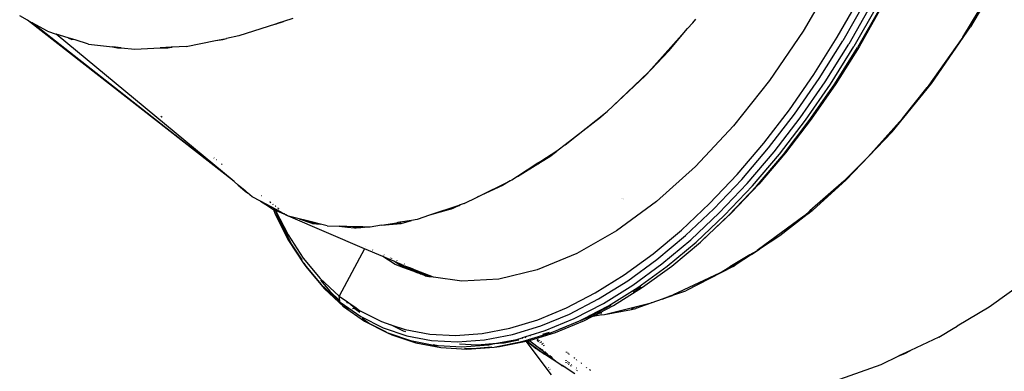
# Model space of a CAD drawing. Extents: x 375 to 8342, y -5295 to 9260.
# Drawn here: x 2809 to 3538, y -672 to -412 of the extents above; entities that cross this region are included whole.
import ezdxf

# ---------------------------------------------------------------- set-up
doc = ezdxf.new("R2010")
doc.units = 0
doc.layers.get('0').update_dxf_attribs({"linetype": 'CONTINUOUS'})

# ---------------------------------------------------------------- blocks, each defined once
blk = doc.blocks.new('005373')
for p, q in [((3536.62, -377.67), (3513.39, -417.25)), ((3412.18, -381.36), (3389.33, -420.51)), ((3507.69, -424.88), (3533.75, -381.51)), ((3414.63, -425.03), (3430.86, -396.45)), ((3435.09, -398.92), (3418.72, -427.76)), ((3439.55, -401.2), (3423.1, -430.19)), ((3443.43, -402.9), (3426.98, -431.88)), ((3446.05, -403.7), (3429.68, -432.54)), ((3446.94, -403.47), (3430.71, -432.05)), ((2814.66, -412.38), (2808.98, -409.26)), ((2960.97, -526.43), (2814.66, -412.38)), ((2814.66, -412.38), (2818.17, -414.32)), ((2960.97, -526.43), (2818.17, -414.32)), ((2829.46, -420.53), (2818.17, -414.32)), ((2998.45, -415.23), (2971.22, -424.02)), ((3000.53, -414.56), (2998.45, -415.23)), ((2998.45, -415.23), (3000.53, -414.62)), ((3004.5, -413.28), (3000.53, -414.56)), ((3000.53, -414.62), (3002.97, -413.91)), ((3000.53, -414.62), (3000.53, -414.56)), ((3002.97, -413.91), (3004.5, -413.28)), ((3011.28, -411.08), (3004.5, -413.28)), ((3303.76, -418.64), (3307.65, -414.32)), ((3307.65, -414.32), (3309.72, -411.65)), ((2829.46, -420.53), (2836.08, -422.61)), ((2844.81, -425.36), (2836.08, -422.61)), ((2967.73, -531.76), (2836.08, -422.61)), ((3303.76, -418.64), (3274.79, -450.79)), ((3289.95, -435.02), (3303.76, -418.64)), ((3389.33, -420.51), (3364.38, -457.12)), ((3484.35, -459.24), (3513.39, -417.25)), ((2844.81, -425.36), (2847.67, -426.56)), ((2849.96, -426.98), (2844.81, -425.36)), ((2849.96, -426.98), (2847.67, -426.56)), ((2860.06, -430.16), (2849.96, -426.98)), ((2860.06, -430.16), (2877.63, -432.1)), ((2932.27, -431.76), (2954.07, -427.43)), ((2954.07, -427.43), (2962.18, -425.82)), ((2954.07, -427.43), (2959.53, -426.59)), ((2959.53, -426.59), (2962.18, -425.82)), ((2971.22, -424.02), (2962.18, -425.82)), ((3397.36, -452.51), (3414.63, -425.03)), ((3401.29, -455.48), (3418.72, -427.76)), ((3405.59, -458.05), (3423.1, -430.19)), ((3507.69, -424.88), (3481.28, -462.22)), ((2877.63, -432.1), (2881.53, -432.81)), ((2884.2, -432.82), (2877.63, -432.1)), ((2881.53, -432.81), (2884.2, -432.82)), ((2884.2, -432.82), (2894.22, -433.92)), ((2894.22, -433.92), (2912.95, -432.86)), ((2921.21, -432.39), (2912.95, -432.86)), ((2912.95, -432.86), (2918.62, -432.86)), ((2918.62, -432.86), (2921.23, -432.46)), ((2922.04, -432.34), (2921.21, -432.39)), ((2921.23, -432.46), (2921.21, -432.39)), ((2921.23, -432.46), (2922.04, -432.34)), ((2932.27, -431.76), (2922.04, -432.34)), ((3289.95, -435.02), (3272.42, -453.52)), ((3409.47, -459.75), (3426.98, -431.88)), ((3412.26, -460.27), (3429.68, -432.54)), ((3430.71, -432.05), (3413.44, -459.53)), ((3274.79, -450.79), (3248.74, -475.47)), ((3248.05, -476.19), (3272.42, -453.52)), ((3364.38, -457.12), (3337.69, -490.66)), ((3379.15, -478.72), (3397.36, -452.51)), ((3382.92, -481.93), (3401.29, -455.48)), ((3387.12, -484.62), (3405.59, -458.05)), ((3455.29, -495.01), (3484.35, -459.24)), ((3391.01, -486.32), (3409.47, -459.75)), ((3393.88, -486.72), (3412.26, -460.27)), ((3413.44, -459.53), (3395.23, -485.74)), ((3462.98, -485.08), (3481.28, -462.22)), ((3212.94, -504.61), (3244.11, -479.85)), ((3244.11, -479.85), (3239.31, -484.31)), ((3244.16, -479.81), (3244.11, -479.85)), ((3244.56, -479.43), (3244.16, -479.81)), ((3244.56, -479.43), (3248.05, -476.19)), ((3248.74, -475.47), (3248.05, -476.19)), ((3360.12, -503.5), (3379.15, -478.72)), ((2913.42, -483.34), (2913.52, -483.42)), ((2913.52, -483.42), (2914.37, -484.02)), ((2914.37, -484.02), (2914.47, -484.1)), ((3239.31, -484.31), (3212.94, -504.61)), ((3363.71, -506.93), (3382.92, -481.93)), ((3367.82, -509.75), (3387.12, -484.62)), ((3371.71, -511.44), (3391.01, -486.32)), ((3374.68, -511.72), (3393.88, -486.72)), ((3395.23, -485.74), (3376.2, -510.52)), ((3437.27, -513.71), (3462.98, -485.08)), ((3337.69, -490.66), (3309.65, -520.64)), ((3420.99, -530.84), (3455.29, -495.01)), ((3206.93, -509.24), (3195.01, -516.89)), ((3201.63, -513.32), (3206.93, -509.24)), ((3207.9, -508.62), (3206.93, -509.24)), ((3212.94, -504.61), (3207.9, -508.62)), ((3340.37, -526.69), (3360.12, -503.5)), ((3343.79, -530.33), (3363.71, -506.93)), ((3347.8, -533.26), (3367.82, -509.75)), ((3376.2, -510.52), (3356.45, -533.71)), ((2952.91, -514.3), (2953.12, -514.56)), ((2954.75, -515.83), (2954.61, -515.64)), ((3194.12, -517.46), (3193.09, -518.13)), ((3193.99, -518.01), (3194.12, -517.46)), ((3193.99, -518.01), (3194.77, -517.53)), ((3195.01, -516.89), (3194.12, -517.46)), ((3194.77, -517.53), (3194.84, -517.49)), ((3194.84, -517.49), (3194.82, -517.55)), ((3194.84, -517.49), (3194.87, -517.47)), ((3194.87, -517.47), (3201.63, -513.32)), ((3195.01, -516.89), (3194.87, -517.47)), ((3351.69, -534.96), (3371.71, -511.44)), ((3354.75, -535.12), (3374.68, -511.72)), ((3437.27, -513.71), (3419.47, -531.42)), ((2958.7, -518.94), (2958.39, -518.61)), ((2958.67, -518.83), (2958.96, -519.15)), ((3192.85, -518.28), (3177.74, -527.98)), ((3177.74, -527.98), (3192.7, -518.8)), ((3192.85, -518.28), (3192.7, -518.8)), ((3192.7, -518.8), (3192.97, -518.64)), ((3193.09, -518.13), (3192.85, -518.28)), ((3192.97, -518.64), (3193.99, -518.01)), ((3192.97, -518.64), (3193.09, -518.13)), ((3309.65, -520.64), (3280.67, -546.62)), ((2967.73, -531.76), (2960.97, -526.43)), ((2967.73, -531.76), (2970.9, -534.39)), ((3147.81, -543.39), (3172.42, -531.25)), ((3172.42, -531.25), (3166.61, -534.81)), ((3173.43, -530.75), (3172.42, -531.25)), ((3177.74, -527.98), (3173.43, -530.75)), ((3320.04, -548.15), (3340.37, -526.69)), ((3323.28, -551.99), (3343.79, -530.33)), ((3419.47, -531.42), (3394.32, -553.55)), ((3420.99, -530.84), (3396.68, -552.62)), ((2970.9, -534.39), (2975.95, -538.89)), ((2976.07, -538.68), (2970.9, -534.39)), ((2975.95, -538.89), (2976.07, -538.68)), ((2975.95, -538.89), (2976.06, -538.98)), ((2976.18, -538.77), (2976.06, -538.98)), ((2976.06, -538.98), (2977.78, -540.1)), ((2976.76, -539.24), (2976.06, -538.98)), ((2976.18, -538.77), (2976.07, -538.68)), ((2976.76, -539.24), (2976.18, -538.77)), ((2976.76, -539.24), (2977.78, -540.1)), ((3166.61, -534.81), (3147.81, -543.39)), ((3327.19, -555.03), (3347.8, -533.26)), ((3331.07, -556.72), (3351.69, -534.96)), ((3334.24, -556.77), (3354.75, -535.12)), ((3356.45, -533.71), (3336.12, -555.17)), ((2981.3, -543.01), (2977.78, -540.1)), ((2987.3, -546.25), (2981.3, -543.01)), ((2987.3, -546.25), (2991.27, -548.83)), ((3002.61, -554.53), (2987.3, -546.25)), ((2988.15, -542.1), (2988.03, -542.01)), ((2988.15, -542.1), (2988.35, -542.15)), ((2988.35, -542.15), (2988.46, -542.24)), ((2994.2, -546.86), (2994.32, -546.95)), ((2994.53, -547), (2994.32, -546.95)), ((2994.65, -547.09), (2994.53, -547)), ((3138.2, -548.13), (3147.81, -543.39)), ((3280.67, -546.62), (3251.17, -568.22)), ((3255.11, -544.15), (3255.13, -544.12)), ((3255.5, -544.28), (3255.48, -544.31)), ((3256.07, -544.54), (3256.05, -544.56)), ((3256.61, -544.8), (3256.62, -544.78)), ((2991.27, -548.83), (2996.9, -552.45)), ((2994.87, -547.27), (2994.94, -547.44)), ((2996.48, -548.54), (2996.55, -548.71)), ((2996.58, -548.62), (2996.65, -548.78)), ((2996.9, -552.45), (2996.94, -552.49)), ((2996.94, -552.49), (2998.21, -552.95)), ((2998.25, -553.06), (2996.94, -552.49)), ((2996.94, -552.49), (2998.28, -555.97)), ((2998.12, -552.72), (2998.21, -552.95)), ((2998.48, -550.11), (2998.15, -549.97)), ((2998.21, -552.95), (2998.42, -553.02)), ((2998.21, -552.95), (2998.25, -553.06)), ((2998.48, -553.16), (2998.25, -553.06)), ((2998.25, -553.06), (3000.59, -559.03)), ((2998.27, -552.75), (2998.42, -553.02)), ((2998.69, -550.27), (2998.35, -550.12)), ((2998.42, -553.02), (3002.61, -554.53)), ((2998.42, -553.02), (2998.48, -553.16)), ((3006.22, -556.48), (2998.48, -553.16)), ((2998.48, -553.16), (3007.73, -571.33)), ((3000.63, -551.8), (3000.19, -551.57)), ((3000.56, -551.86), (3000.88, -551.99)), ((3134.3, -549.45), (3112.66, -556.74)), ((3128.28, -552.3), (3112.66, -556.74)), ((3128.28, -552.3), (3134.32, -549.55)), ((3134.55, -549.36), (3134.3, -549.45)), ((3134.32, -549.55), (3134.3, -549.45)), ((3134.32, -549.55), (3134.56, -549.44)), ((3135.2, -549.14), (3134.55, -549.36)), ((3134.55, -549.36), (3134.56, -549.44)), ((3134.56, -549.44), (3135.2, -549.14)), ((3138.2, -548.13), (3135.2, -549.14)), ((3299.25, -567.76), (3320.04, -548.15)), ((3302.29, -571.77), (3323.28, -551.99)), ((3393.88, -553.92), (3391.1, -556.37)), ((3392.8, -555.7), (3396.03, -553.16)), ((3396.03, -553.16), (3393.88, -553.92)), ((3394.32, -553.55), (3393.88, -553.92)), ((3394.32, -553.55), (3396.68, -552.62)), ((3396.03, -553.16), (3396.35, -552.92)), ((3396.35, -552.92), (3396.68, -552.62)), ((2998.28, -555.97), (3008.15, -575.37)), ((3000.59, -559.03), (3010.52, -578.53)), ((3002.61, -554.53), (3006.22, -556.48)), ((3005.08, -555.42), (3005.37, -555.52)), ((3007.42, -557.13), (3006.22, -556.48)), ((3007.04, -556.84), (3006.7, -556.69)), ((3008.18, -557.32), (3007.42, -557.13)), ((3064.48, -581.52), (3008.18, -557.32)), ((3015.91, -559.31), (3008.18, -557.32)), ((3020.29, -560.43), (3015.91, -559.31)), ((3015.91, -559.31), (3025.35, -562.7)), ((3025.85, -562.75), (3020.29, -560.43)), ((3024.11, -561.41), (3020.29, -560.43)), ((3027.61, -562.95), (3024.11, -561.41)), ((3026.16, -561.94), (3024.11, -561.41)), ((3099.27, -560.54), (3090.9, -561.92)), ((3091.44, -562.77), (3099.27, -560.54)), ((3103.38, -559.86), (3099.27, -560.54)), ((3112.66, -556.74), (3103.38, -559.86)), ((3306.1, -574.9), (3327.19, -555.03)), ((3309.99, -576.6), (3331.07, -556.72)), ((3313.76, -576.09), (3334.24, -556.77)), ((3336.12, -555.17), (3315.33, -574.77)), ((3389.89, -557.44), (3356.28, -582.1)), ((3392.19, -556.18), (3371.95, -572.05)), ((3390.59, -556.83), (3389.89, -557.44)), ((3390.59, -556.83), (3392.19, -556.18)), ((3391.1, -556.37), (3390.59, -556.83)), ((3392.8, -555.7), (3391.1, -556.37)), ((3392.19, -556.18), (3392.8, -555.7)), ((3025.35, -562.7), (3025.85, -562.75)), ((3025.85, -562.75), (3027.61, -562.95)), ((3028.83, -563.08), (3026.16, -561.94)), ((3031.92, -563.41), (3026.16, -561.94)), ((3027.61, -562.95), (3028.83, -563.08)), ((3028.83, -563.08), (3031.92, -563.41)), ((3036.74, -564.65), (3031.92, -563.41)), ((3036.74, -564.65), (3045.71, -564.92)), ((3045.71, -564.92), (3051.75, -565.57)), ((3051.26, -565.08), (3045.71, -564.92)), ((3051.75, -565.57), (3051.26, -565.08)), ((3056.12, -565.23), (3051.26, -565.08)), ((3051.75, -565.57), (3057.05, -566.15)), ((3057.05, -566.15), (3056.12, -565.23)), ((3057.37, -565.26), (3056.12, -565.23)), ((3057.05, -566.15), (3057.28, -566.18)), ((3057.28, -566.18), (3058.2, -566.08)), ((3058.2, -566.08), (3057.37, -565.26)), ((3059.59, -565.33), (3057.37, -565.26)), ((3058.2, -566.08), (3060.15, -565.89)), ((3059.59, -565.33), (3060.15, -565.89)), ((3060.25, -565.35), (3059.59, -565.33)), ((3060.15, -565.89), (3060.63, -565.84)), ((3060.63, -565.84), (3060.25, -565.35)), ((3060.94, -565.37), (3060.25, -565.35)), ((3060.63, -565.84), (3061.23, -565.78)), ((3061.23, -565.78), (3060.94, -565.37)), ((3061.24, -565.38), (3060.94, -565.37)), ((3061.23, -565.78), (3061.59, -565.75)), ((3061.24, -565.38), (3061.59, -565.75)), ((3062.86, -565.43), (3061.24, -565.38)), ((3061.59, -565.75), (3063, -565.6)), ((3062.86, -565.43), (3063, -565.6)), ((3063.19, -565.44), (3062.86, -565.43)), ((3063, -565.6), (3063.29, -565.58)), ((3063.19, -565.44), (3063.29, -565.58)), ((3063.95, -565.46), (3063.19, -565.44)), ((3063.99, -565.51), (3063.29, -565.58)), ((3063.99, -565.51), (3063.95, -565.46)), ((3064.35, -565.47), (3063.95, -565.46)), ((3063.99, -565.51), (3064.35, -565.47)), ((3068.6, -565.6), (3064.35, -565.47)), ((3077.07, -564.2), (3068.6, -565.6)), ((3077.07, -564.2), (3088.35, -562.34)), ((3077.07, -564.2), (3088.69, -563.04)), ((3089.21, -562.2), (3088.35, -562.34)), ((3088.35, -562.34), (3088.69, -563.04)), ((3088.69, -563.04), (3089.7, -562.94)), ((3090.5, -561.99), (3089.21, -562.2)), ((3089.7, -562.94), (3089.21, -562.2)), ((3089.7, -562.94), (3090.97, -562.81)), ((3090.9, -561.92), (3090.5, -561.99)), ((3090.97, -562.81), (3090.5, -561.99)), ((3090.9, -561.92), (3091.37, -562.77)), ((3090.97, -562.81), (3091.37, -562.77)), ((3091.37, -562.77), (3091.44, -562.77)), ((3251.17, -568.22), (3221.58, -585.12)), ((3278.12, -585.38), (3299.25, -567.76)), ((3007.73, -571.33), (3018.98, -588.55)), ((3008.15, -575.37), (3019.5, -592.75)), ((3280.98, -589.55), (3302.29, -571.77)), ((3284.68, -592.77), (3306.1, -574.9)), ((3313.26, -576.56), (3313.76, -576.09)), ((3313.76, -576.09), (3315.33, -574.77)), ((3371.95, -572.05), (3357.04, -581.84)), ((3010.52, -578.53), (3017.89, -589.82)), ((3064.48, -581.52), (3045.59, -616.58)), ((3064.58, -581.34), (3064.48, -581.52)), ((3077.98, -587.32), (3064.48, -581.52)), ((3065.22, -580.15), (3065.21, -580.18)), ((3070.47, -582.48), (3070.35, -582.4)), ((3288.56, -594.47), (3309.99, -576.6)), ((3291.94, -594.34), (3313.19, -576.56)), ((3313.26, -576.56), (3313.19, -576.56)), ((3354.7, -583.26), (3349.85, -586.17)), ((3351.1, -585.74), (3355.77, -582.67)), ((3355.26, -582.85), (3354.7, -583.26)), ((3356.28, -582.1), (3355.26, -582.85)), ((3355.77, -582.67), (3355.26, -582.85)), ((3355.77, -582.67), (3357.04, -581.84)), ((3357.04, -581.84), (3356.28, -582.1)), ((3018.98, -588.55), (3031.63, -603.67)), ((3077.98, -587.32), (3077.39, -586.94)), ((3087.1, -593.2), (3077.98, -587.32)), ((3086.14, -590.83), (3077.98, -587.32)), ((3078.93, -586.18), (3078.82, -586.11)), ((3084.02, -588.41), (3083.93, -588.35)), ((3084.73, -588.71), (3084.57, -588.63)), ((3086.14, -590.83), (3085.86, -590.65)), ((3087.78, -590.03), (3087.87, -590.09)), ((3088.45, -590.32), (3088.59, -590.4)), ((3221.58, -585.12), (3192.33, -597.09)), ((3256.79, -600.91), (3278.12, -585.38)), ((3259.45, -605.22), (3280.98, -589.55)), ((3349.85, -586.17), (3335.09, -595.02)), ((3351.1, -585.74), (3339.03, -593.67)), ((3351.1, -585.74), (3349.85, -586.17)), ((3019.43, -592.18), (3020.89, -594.41)), ((3019.5, -592.75), (3021.92, -595.99)), ((3019.5, -592.75), (3020.89, -594.41)), ((3020.89, -594.41), (3032.26, -608.01)), ((3020.89, -594.41), (3021.92, -595.99)), ((3021.92, -595.99), (3034.74, -611.32)), ((3093.48, -595.56), (3086.14, -590.83)), ((3091.06, -592.94), (3086.14, -590.83)), ((3093.48, -595.56), (3087.1, -593.2)), ((3091.06, -592.94), (3090.71, -592.72)), ((3095.89, -596.06), (3091.06, -592.94)), ((3093.23, -593.88), (3091.06, -592.94)), ((3093.62, -593.99), (3093.23, -593.88)), ((3103.96, -599.44), (3093.48, -595.56)), ((3093.62, -593.99), (3093.8, -594.1)), ((3093.78, -592.66), (3093.91, -592.73)), ((3094.55, -594.39), (3098.79, -597.14)), ((3095.8, -594.89), (3094.55, -594.39)), ((3101.87, -598.27), (3095.8, -594.89)), ((3098.63, -596), (3095.8, -594.89)), ((3099.72, -597.73), (3095.89, -596.06)), ((3098.79, -597.14), (3095.89, -596.06)), ((3098.63, -596), (3104.34, -599.19)), ((3102.74, -597.62), (3098.63, -596)), ((3098.79, -597.14), (3099.72, -597.73)), ((3101.87, -598.27), (3098.79, -597.14)), ((3099.72, -597.73), (3103.23, -599.03)), ((3102.74, -597.62), (3108.04, -600.55)), ((3115.49, -602.64), (3102.74, -597.62)), ((3192.33, -597.09), (3163.85, -603.94)), ((3263.05, -608.52), (3284.68, -592.77)), ((3266.93, -610.22), (3288.56, -594.47)), ((3270.42, -610.01), (3291.94, -594.34)), ((3337.48, -594.69), (3302.35, -612.61)), ((3327.35, -599.67), (3335.09, -595.02)), ((3339.03, -593.67), (3335.09, -595.02)), ((3337.48, -594.69), (3339.03, -593.67)), ((3571.66, -592.7), (3527.16, -624.77)), ((3031.63, -603.67), (3045.59, -616.58)), ((3031.8, -604.85), (3038.63, -613.02)), ((3103.23, -599.03), (3101.87, -598.27)), ((3104.34, -599.19), (3101.87, -598.27)), ((3103.96, -599.44), (3103.23, -599.03)), ((3103.23, -599.03), (3105.7, -599.94)), ((3106.43, -600.35), (3103.96, -599.44)), ((3104.34, -599.19), (3105.7, -599.94)), ((3108.04, -600.55), (3104.34, -599.19)), ((3105.7, -599.94), (3106.43, -600.35)), ((3105.7, -599.94), (3109.43, -601.32)), ((3110.18, -601.74), (3106.43, -600.35)), ((3108.04, -600.55), (3109.43, -601.32)), ((3112.57, -602.23), (3108.04, -600.55)), ((3109.43, -601.32), (3110.18, -601.74)), ((3109.43, -601.32), (3111.45, -602.07)), ((3110.85, -601.99), (3110.18, -601.74)), ((3111.45, -602.07), (3110.85, -601.99)), ((3112.57, -602.23), (3111.45, -602.07)), ((3115.49, -602.64), (3112.57, -602.23)), ((3136.56, -605.59), (3115.49, -602.64)), ((3163.85, -603.94), (3136.56, -605.59)), ((3235.38, -614.26), (3256.79, -600.91)), ((3237.85, -618.69), (3259.45, -605.22)), ((3327.35, -599.67), (3293.09, -615.77)), ((3046.35, -621.04), (3032.26, -608.01)), ((3048.9, -624.41), (3034.74, -611.32)), ((3241.35, -622.06), (3263.05, -608.52)), ((3245.23, -623.75), (3266.93, -610.22)), ((3248.82, -623.48), (3270.42, -610.01)), ((3269.44, -610.07), (3263.34, -613.87)), ((3292.9, -615.95), (3302.35, -612.61)), ((3046.17, -619.99), (3038.63, -613.02)), ((3046.17, -619.99), (3045.59, -616.58)), ((3045.59, -616.58), (3051.71, -620.86)), ((3214.04, -625.34), (3235.38, -614.26)), ((3216.32, -629.87), (3237.85, -618.69)), ((3284.91, -618.74), (3277.15, -621.54)), ((3284.99, -618.74), (3284.91, -618.74)), ((3288.95, -617.27), (3284.99, -618.74)), ((3284.99, -618.74), (3288.87, -617.37)), ((3288.87, -617.37), (3289.64, -617.1)), ((3288.95, -617.27), (3288.87, -617.37)), ((3288.95, -617.27), (3289.79, -616.97)), ((3289.64, -617.1), (3292.62, -616.05)), ((3289.64, -617.1), (3289.79, -616.97)), ((3292.79, -615.89), (3289.79, -616.97)), ((3292.79, -615.89), (3292.62, -616.05)), ((3292.62, -616.05), (3292.9, -615.95)), ((3292.96, -615.82), (3292.79, -615.89)), ((3292.9, -615.95), (3293.09, -615.77)), ((3293.09, -615.77), (3292.96, -615.82)), ((3046.35, -621.04), (3046.17, -619.99)), ((3048.9, -624.41), (3046.35, -621.04)), ((3046.35, -621.04), (3061.68, -631.76)), ((3049.57, -623.57), (3048.9, -624.41)), ((3052.78, -626.11), (3048.9, -624.41)), ((3048.9, -624.41), (3064.3, -635.19)), ((3051.71, -620.86), (3051.03, -621.72)), ((3051.71, -620.86), (3052.71, -621.57)), ((3057.31, -625.82), (3052.71, -621.57)), ((3052.71, -621.57), (3057.36, -624.82)), ((3057.31, -625.82), (3055.5, -625.94)), ((3057.31, -625.82), (3057.36, -624.82)), ((3058.17, -625.39), (3057.31, -625.82)), ((3057.31, -625.82), (3061.02, -628.42)), ((3057.36, -624.82), (3058.17, -625.39)), ((3058.17, -625.39), (3060.78, -627.21)), ((3060.78, -627.21), (3077.11, -635.5)), ((3192.89, -634.08), (3214.04, -625.34)), ((3219.7, -633.29), (3241.35, -622.06)), ((3231.38, -630.94), (3245.23, -623.75)), ((3246.95, -623.62), (3236.51, -629.04)), ((3238.44, -628.86), (3248.82, -623.48)), ((3242.25, -630.12), (3276.85, -621.62)), ((3242.25, -630.12), (3262.11, -626.45)), ((3262.2, -626.44), (3262.11, -626.45)), ((3262.2, -626.44), (3264.31, -626.04)), ((3262.23, -626.36), (3262.2, -626.44)), ((3264.98, -624.67), (3262.23, -626.36)), ((3264.31, -626.04), (3265.36, -625.67)), ((3265.36, -625.67), (3265.66, -625.56)), ((3265.48, -625.58), (3265.36, -625.67)), ((3265.66, -625.56), (3276.85, -621.62)), ((3265.92, -625.41), (3265.66, -625.56)), ((3277.15, -621.54), (3276.85, -621.62)), ((3527.16, -624.77), (3503.35, -638.87)), ((3061.68, -631.76), (3078.15, -640.12)), ((3062.62, -632.99), (3068.19, -636.89)), ((3172.06, -640.43), (3192.89, -634.08)), ((3194.97, -638.69), (3216.32, -629.87)), ((3198.25, -642.15), (3219.7, -633.29)), ((3230.02, -632.4), (3208.97, -641.1)), ((3223.59, -634.99), (3228.58, -632.4)), ((3227.28, -634.65), (3232.44, -631.98)), ((3228.58, -632.4), (3231.38, -630.94)), ((3228.58, -632.4), (3230.02, -632.4)), ((3230.12, -632.35), (3230.02, -632.4)), ((3233.09, -630.81), (3230.12, -632.35)), ((3230.12, -632.35), (3230.18, -632.4)), ((3230.18, -632.4), (3232.44, -631.98)), ((3233.09, -630.81), (3231.38, -630.94)), ((3240.23, -630.52), (3232.44, -631.98)), ((3232.44, -631.98), (3234.95, -630.67)), ((3236.51, -629.04), (3233.09, -630.81)), ((3234.95, -630.67), (3233.09, -630.81)), ((3234.95, -630.67), (3238.44, -628.86)), ((3234.95, -630.67), (3242.25, -630.12)), ((3235.71, -629.11), (3236.51, -629.04)), ((3236.51, -629.04), (3238.44, -628.86)), ((3240.3, -629.31), (3237, -629.69)), ((3239.01, -628.81), (3238.44, -628.86)), ((3239.01, -628.81), (3239.06, -628.8)), ((3240.23, -630.52), (3242.25, -630.12)), ((3064.3, -635.19), (3080.86, -643.59)), ((3068.19, -636.89), (3080.5, -643.14)), ((3077.11, -635.5), (3083.87, -637.79)), ((3078.15, -640.12), (3095.67, -646.06)), ((3093.19, -642.52), (3083.87, -637.79)), ((3083.87, -637.79), (3094.47, -641.38)), ((3094.47, -641.38), (3112.76, -644.83)), ((3151.67, -644.35), (3172.06, -640.43)), ((3173.96, -645.1), (3194.97, -638.69)), ((3202.14, -643.85), (3208.34, -641.29)), ((3205.94, -643.48), (3227.28, -634.65)), ((3208.34, -641.29), (3223.59, -634.99)), ((3208.97, -641.1), (3208.34, -641.29)), ((3489.78, -646.89), (3501.75, -639.81)), ((3501.75, -639.81), (3502.11, -639.62)), ((3502.11, -639.62), (3503.35, -638.87)), ((3080.86, -643.59), (3084.75, -645.29)), ((3080.86, -643.59), (3082.49, -644.15)), ((3082.49, -644.15), (3084.75, -645.29)), ((3082.49, -644.15), (3098.46, -649.56)), ((3084.75, -645.29), (3102.35, -651.26)), ((3094.91, -643.1), (3093.19, -642.52)), ((3095.67, -646.06), (3114.13, -649.54)), ((3112.76, -644.83), (3131.87, -645.82)), ((3131.87, -645.82), (3151.67, -644.35)), ((3133.41, -650.54), (3153.39, -649.06)), ((3153.39, -649.06), (3173.96, -645.1)), ((3159.53, -651.98), (3177.13, -648.6)), ((3177.13, -648.6), (3181.19, -647.36)), ((3181.19, -647.36), (3181.41, -647.29)), ((3181.19, -647.36), (3181.68, -647.73)), ((3181.41, -647.29), (3181.44, -647.28)), ((3181.41, -647.29), (3181.92, -647.69)), ((3181.44, -647.28), (3181.5, -647.26)), ((3181.44, -647.28), (3181.92, -647.69)), ((3181.5, -647.26), (3183.15, -646.76)), ((3181.5, -647.26), (3182.04, -647.66)), ((3181.92, -647.69), (3181.96, -647.68)), ((3183.15, -646.76), (3187.02, -645.58)), ((3183.15, -646.76), (3183.32, -646.86)), ((3183.46, -647), (3183.32, -646.86)), ((3183.78, -647.33), (3183.46, -647)), ((3183.46, -647), (3183.87, -647.32)), ((3184.23, -649.31), (3185.37, -648.96)), ((3185.37, -648.96), (3185.81, -648.83)), ((3185.48, -649.07), (3185.37, -648.96)), ((3185.81, -648.83), (3190.89, -647.28)), ((3185.81, -648.83), (3185.96, -648.94)), ((3186.54, -649.39), (3205.94, -643.48)), ((3187.02, -645.58), (3187.06, -645.57)), ((3187.15, -645.75), (3187.02, -645.58)), ((3187.06, -645.57), (3198.25, -642.15)), ((3187.06, -645.57), (3187.15, -645.75)), ((3187.15, -645.75), (3187.28, -645.85)), ((3190.89, -647.28), (3202.14, -643.85)), ((3190.94, -647.35), (3190.89, -647.28)), ((3192.08, -648.89), (3192.21, -648.99)), ((3192.21, -648.99), (3193.12, -650.17)), ((3192.63, -648.28), (3192.74, -648.7)), ((3201.24, -643.46), (3196.31, -644.96)), ((3489.78, -646.89), (3468.9, -656.81)), ((3098.46, -649.56), (3117.01, -653.06)), ((3102.35, -651.26), (3120.9, -654.75)), ((3114.13, -649.54), (3133.41, -650.54)), ((3115.18, -652.46), (3118.88, -653.15)), ((3117.01, -653.06), (3118.88, -653.15)), ((3118.88, -653.15), (3136.38, -654.06)), ((3120.9, -654.75), (3140.27, -655.76)), ((3147.95, -652.84), (3134.77, -652.16)), ((3136.38, -654.06), (3156.47, -652.57)), ((3138.59, -655.03), (3144.37, -655.33)), ((3140.27, -655.76), (3160.35, -654.27)), ((3144.37, -655.33), (3158.8, -654.26)), ((3159.53, -651.98), (3147.95, -652.84)), ((3156.47, -652.57), (3159.53, -651.98)), ((3167.75, -651.37), (3159.53, -651.98)), ((3160.35, -654.27), (3164.35, -653.84)), ((3160.35, -654.27), (3161.44, -654.06)), ((3161.44, -654.06), (3181.02, -650.29)), ((3161.44, -654.06), (3164.35, -653.84)), ((3164.35, -653.84), (3184.04, -650.06)), ((3178.68, -649.27), (3167.75, -651.37)), ((3181.02, -650.29), (3183.62, -649.5)), ((3183.62, -649.5), (3183.86, -649.42)), ((3183.67, -649.57), (3183.62, -649.5)), ((3183.86, -649.42), (3184.1, -649.35)), ((3183.86, -649.42), (3183.95, -649.49)), ((3184.04, -650.06), (3183.99, -649.98)), ((3184.04, -650.06), (3184.52, -649.93)), ((3203.02, -674.8), (3184.04, -650.06)), ((3184.1, -649.35), (3184.13, -649.34)), ((3184.1, -649.35), (3184.19, -649.42)), ((3184.13, -649.34), (3184.23, -649.31)), ((3184.13, -649.34), (3184.22, -649.42)), ((3184.23, -649.31), (3184.33, -649.39)), ((3184.52, -649.93), (3184.55, -649.96)), ((3184.55, -649.96), (3184.81, -649.9)), ((3184.55, -649.96), (3191.84, -655.59)), ((3184.81, -649.9), (3184.84, -649.89)), ((3184.81, -649.9), (3190.59, -654.32)), ((3184.84, -649.89), (3190.59, -654.32)), ((3184.84, -649.89), (3184.92, -649.89)), ((3184.92, -649.89), (3184.97, -649.87)), ((3184.97, -649.87), (3185.96, -649.57)), ((3184.97, -649.87), (3189.83, -653.54)), ((3185.96, -649.57), (3186.54, -649.39)), ((3186.56, -650.18), (3185.96, -649.57)), ((3186.54, -649.39), (3195.16, -656.09)), ((3190.59, -654.32), (3189.83, -653.54)), ((3189.83, -653.54), (3197.68, -659.45)), ((3190.59, -654.32), (3194.77, -657.53)), ((3194.77, -657.53), (3191.84, -655.59)), ((3192.97, -649.57), (3193.12, -650.17)), ((3193.12, -650.17), (3193.15, -650.27)), ((3193.28, -650.37), (3193.15, -650.27)), ((3194.29, -649.85), (3194.15, -649.43)), ((3194.54, -655.21), (3194.41, -655.11)), ((3195.16, -656.09), (3194.54, -655.21)), ((3194.84, -651.55), (3194.61, -650.84)), ((3195.16, -656.09), (3195.3, -656.19)), ((3195.19, -650.22), (3195.24, -650.25)), ((3195.24, -650.25), (3195.37, -650.67)), ((3195.25, -655.74), (3195.49, -656.34)), ((3195.3, -656.19), (3195.49, -656.34)), ((3195.44, -650.71), (3195.37, -650.67)), ((3195.49, -656.34), (3196.15, -656.86)), ((3195.81, -651.76), (3196.11, -652.5)), ((3195.81, -656.15), (3196.15, -656.86)), ((3196.27, -652.62), (3195.93, -651.85)), ((3196.54, -651.24), (3196.7, -651.65)), ((3197.09, -652.75), (3197.34, -653.43)), ((3197.68, -659.45), (3194.77, -657.53)), ((3196.15, -656.86), (3196.74, -657.31)), ((3196.74, -657.31), (3196.53, -656.7)), ((3196.74, -657.31), (3197.85, -658.17)), ((3209.76, -667.41), (3197.68, -659.45)), ((3198.21, -657.95), (3197.85, -658.17)), ((3197.85, -658.17), (3197.99, -658.28)), ((3198.36, -658.05), (3197.99, -658.28)), ((3197.99, -658.28), (3198.62, -658.77)), ((3198.32, -658.03), (3198.36, -658.05)), ((3198.36, -658.05), (3198.62, -658.77)), ((3198.62, -658.77), (3199.1, -659.14)), ((3199.1, -659.14), (3198.75, -658.35)), ((3199.1, -659.14), (3199.79, -659.68)), ((3199.42, -658.84), (3199.79, -659.68)), ((3199.79, -659.68), (3205.89, -664.41)), ((3201.78, -660.6), (3202.98, -661.5)), ((3202.98, -661.5), (3203.53, -661.93)), ((3203.53, -661.93), (3203.72, -662.04)), ((3213.93, -658.33), (3213.96, -657.81)), ((3214.02, -657.86), (3213.96, -658.35)), ((3215.04, -658.62), (3214.99, -659.14)), ((3215.96, -659.88), (3215.98, -659.32)), ((3219.87, -662.25), (3219.54, -662.62)), ((3219.99, -662.34), (3219.65, -662.7)), ((3221.45, -663.44), (3221.11, -663.82)), ((3221.77, -663.68), (3221.42, -664.06)), ((3447.01, -667.21), (3460.26, -660.91)), ((3468.9, -656.81), (3460.26, -660.91)), ((3460.26, -660.91), (3464.69, -658.99)), ((3464.69, -658.99), (3468.9, -656.81)), ((3200.8, -669.36), (3200.93, -669.68)), ((3201.9, -670.91), (3201.77, -670.59)), ((3209.76, -667.41), (3210.36, -667.89)), ((3210.76, -668.07), (3209.76, -667.41)), ((3210.36, -667.89), (3210.76, -668.07)), ((3220.1, -674.24), (3210.76, -668.07)), ((3211.05, -668.22), (3213.32, -669.3)), ((3213.32, -669.3), (3213.33, -669.19)), ((3213.32, -669.3), (3213.4, -669.34)), ((3213.45, -669.29), (3213.4, -669.34)), ((3213.4, -669.34), (3213.56, -669.37)), ((3213.52, -665.63), (3213.54, -665.39)), ((3213.56, -669.37), (3213.54, -669.4)), ((3213.56, -669.37), (3213.72, -669.49)), ((3213.6, -664.29), (3213.61, -664.13)), ((3213.85, -664.31), (3213.86, -664.49)), ((3213.94, -665.7), (3213.96, -665.96)), ((3214.87, -665.08), (3214.87, -665.24)), ((3214.91, -666.44), (3214.92, -666.68)), ((3215.58, -666.96), (3215.46, -667.09)), ((3215.69, -667.04), (3215.57, -667.17)), ((3215.68, -667.25), (3215.69, -667.04)), ((3215.73, -665.88), (3215.74, -665.74)), ((3216.3, -666.16), (3216.22, -666.25)), ((3216.41, -666.25), (3216.33, -666.34)), ((3217.14, -668.16), (3217.03, -668.28)), ((3217.46, -668.4), (3217.36, -668.52)), ((3217.88, -667.35), (3217.8, -667.43)), ((3218.2, -667.6), (3218.13, -667.67)), ((3220.57, -670.8), (3220.49, -670.88)), ((3221.33, -669.96), (3221.27, -670.03)), ((3225.13, -666.2), (3224.71, -666.57)), ((3228.73, -669.65), (3229.19, -669.25)), ((3231.4, -670.91), (3230.99, -671.38)), ((3408.95, -680.88), (3447.01, -667.21)), ((3222.18, -672.03), (3221.63, -671.74)), ((3231.35, -671.66), (3231.77, -671.19))]:
    blk.add_line(p, q)

msp = doc.modelspace()

# ---------------------------------------------------------------- block references
at = {"ltscale": 100}
msp.add_blockref('005373', (0, 0), dxfattribs=at)

doc.saveas('drawing.dxf')
